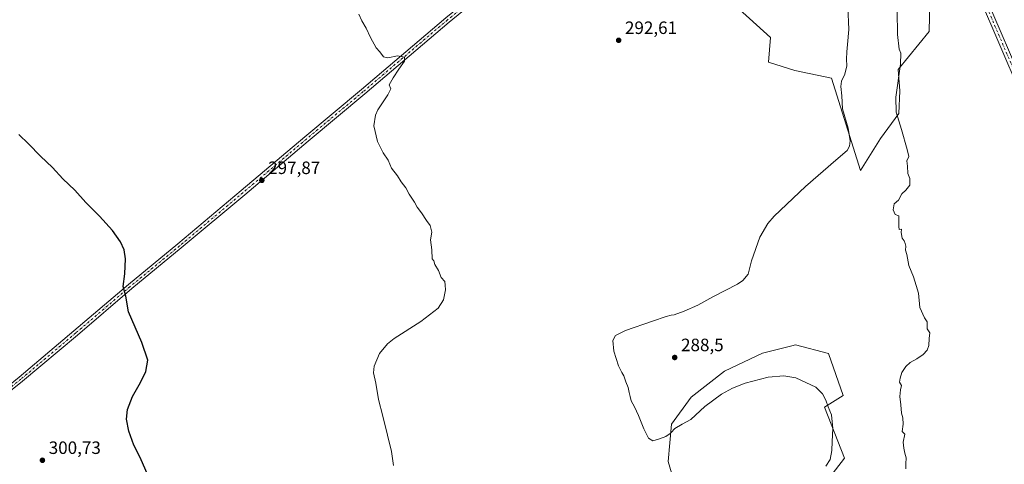
# Model space of a CAD drawing. Units: metres. Extents: x 611929 to 615416, y 4662237 to 4664606.
# Drawn here: x 613654 to 614205, y 4663930 to 4664178 of the extents above; entities that cross this region are included whole.
import ezdxf

# ---------------------------------------------------------------- set-up
doc = ezdxf.new("R2010")
doc.units = ezdxf.units.M
doc.header["$MEASUREMENT"] = 0
doc.linetypes.add('DGN Style 4', pattern=[2.6384748266838614, 1.318413404963828, -0.6592067024819142, 0.001648016756204785, -0.6592067024819142])
for name, color, linetype, lineweight in [('Comarca CxS', 21, 'Continuous', 0), ('Comunidad Autónoma CxS', 142, 'Continuous', 0), ('Cultivos herbáceos CxS', 92, 'Continuous', 0), ('Curva de nivel maestra', 30, 'Continuous', 30), ('Curva de nivel normal', 30, 'Continuous', 0), ('Municipio CxS', 4, 'Continuous', 0), ('Pastizal CxS', 92, 'Continuous', 0), ('Pista no pavimentada Cxs', 111, 'Continuous', 0), ('Pista no pavimentada eje', 91, 'DGN Style 4', 0), ('Provincia CxS', 1, 'Continuous', 0), ('Punto de cota en terreno', 7, 'Continuous', 0), ('Rótulo de punto de cota en terreno', 7, 'Continuous', 0), ('Suelo desnudo CxS', 253, 'Continuous', 0)]:
    doc.layers.add(name, color=color, linetype=linetype, lineweight=lineweight)
doc.styles.add('Style-Arial', font='txt')

# ---------------------------------------------------------------- blocks, each defined once
blk = doc.blocks.new('5PATER')
at = {"layer": 'Suelo desnudo CxS', "linetype": 'Continuous', "lineweight": 0}
h = blk.add_hatch(color=51, dxfattribs=at)
edge = h.paths.add_edge_path()
edge.add_ellipse((0, 0), major_axis=(-0.1095731443231308, -0.1110710700762829), ratio=0.9994222409660322, start_angle=0, end_angle=360)

msp = doc.modelspace()

# ---------------------------------------------------------------- linework, layer by layer
at = {"layer": 'Comarca CxS', "color": 21, "linetype": 'Continuous', "lineweight": 0}
msp.add_3dface([(615410.8800008516, 4662293.359983386), (611965.6600008263, 4662237.879983387), (611929.0000008271, 4664550.999983362), (615373.1000008526, 4664606.469983363)], dxfattribs=at)
at = {"layer": 'Comunidad Autónoma CxS', "color": 142, "linetype": 'Continuous', "lineweight": 0}
msp.add_3dface([(615410.8800008516, 4662293.359983386), (611965.6600008263, 4662237.879983387), (611929.0000008271, 4664550.999983362), (615373.1000008526, 4664606.469983363)], dxfattribs=at)
at = {"layer": 'Cultivos herbáceos CxS', "color": 92, "linetype": 'Continuous', "lineweight": 0}
for points in [[(614005.3945000004, 4664230.384099999, 292.9189000000042), (614073.6407000005, 4664168.493100001, 292.8546000000061), (614072.5000999998, 4664154.601500001, 292.6652000000031), (614087.2619000003, 4664149.9683, 292.6619999999967), (614107.9074999997, 4664145.595699999, 291.7504000000045), (614124.0746999999, 4664094.034299999, 288.7819000000018), (614135.2999, 4664111.919700001, 286.4431000000041), (614145.4709000001, 4664125.904300001, 285.1511000000028), (614146.1067000004, 4664138.6171, 285.1196999999956), (614145.0906999996, 4664150.454100001, 285.3608999999997), (614162.4742999999, 4664171.883099999, 283.4924000000028), (614163.4851000002, 4664214.3465, 282.4428000000044)], [(614005.3945000004, 4664230.384099999, 292.9189000000042), (614073.6407000005, 4664168.493100001, 292.8546000000061), (614072.5000999998, 4664154.601500001, 292.6652000000031), (614087.2619000003, 4664149.9683, 292.6619999999967), (614107.9074999997, 4664145.595699999, 291.7504000000045), (614124.0746999999, 4664094.034299999, 288.7819000000018), (614135.2999, 4664111.919700001, 286.4431000000041), (614145.4709000001, 4664125.904300001, 285.1511000000028), (614146.1067000004, 4664138.6171, 285.1196999999956), (614145.0906999996, 4664150.454100001, 285.3608999999997), (614162.4742999999, 4664171.883099999, 283.4924000000028), (614163.4851000002, 4664214.3465, 282.4428000000044)], [(614103.8153999997, 4663918.383199999, 288.6276000000071), (614115.0867999997, 4663933.1788, 288.9836000000068), (614103.8592999997, 4663961.7454, 290.563599999994), (614114.3603999997, 4663968.131800001, 288.3516999999993), (614106.1206999999, 4663991.6713, 285.9321999999956), (614106.1063999999, 4663991.7191, 285.9284999999945), (614106.0922999998, 4663991.729900001, 285.9281000000047), (614087.7024999997, 4663996.5493, 286.7305000000051), (614085.7226999998, 4663996.049100001, 287.0102999999945), (614069.2204999998, 4663991.8803, 288.0718000000052), (614047.9205, 4663981.7051, 288.4903999999952), (614029.2960999999, 4663967.164100001, 288.6257000000041), (614018.3123000005, 4663952.2203, 288.8629999999976), (614016.4140999997, 4663931.1995, 291.7397999999957), (614035.1567000002, 4663868.1489, 292.8083000000042)], [(614103.8153999997, 4663918.383199999, 288.6276000000071), (614115.0867999997, 4663933.1788, 288.9836000000068), (614103.8592999997, 4663961.7454, 290.563599999994), (614114.3603999997, 4663968.131800001, 288.3516999999993), (614106.1206999999, 4663991.6713, 285.9321999999956), (614106.1063999999, 4663991.7191, 285.9284999999945), (614106.0922999998, 4663991.729900001, 285.9281000000047), (614087.7024999997, 4663996.5493, 286.7305000000051), (614085.7226999998, 4663996.049100001, 287.0102999999945), (614069.2204999998, 4663991.8803, 288.0718000000052), (614047.9205, 4663981.7051, 288.4903999999952), (614029.2960999999, 4663967.164100001, 288.6257000000041), (614018.3123000005, 4663952.2203, 288.8629999999976), (614016.4140999997, 4663931.1995, 291.7397999999957), (614035.1567000002, 4663868.1489, 292.8083000000042)]]:
    msp.add_polyline3d(points, dxfattribs=at)
at = {"layer": 'Curva de nivel maestra', "color": 30, "linetype": 'Continuous', "lineweight": 30, "elevation": 300, "flags": 128}
msp.add_lwpolyline([(613725.5700000003, 4663923.2401), (613721.0700000003, 4663933.4801), (613717.5599999996, 4663940.380100001), (613714.7699999996, 4663948.2501), (613713.4400000004, 4663954.920100001), (613713.9400000004, 4663960.300100001), (613716.7000000002, 4663967.700099999), (613721.1799999997, 4663975.370100001), (613724.3200000003, 4663981.700099999), (613725.2800000003, 4663987.9901), (613721.9400000004, 4663997.860099999), (613714.5199999996, 4664015.0101), (613713.0199999996, 4664023.6601), (613711.5999999996, 4664029.210100001), (613712.4600000001, 4664036.2301), (613712.8200000003, 4664044.690099999), (613712.1399999997, 4664049.690099999), (613710.1200000001, 4664054.110099999), (613705.5499999998, 4664060.520099999), (613698.4000000004, 4664068.530099999), (613690.7199999997, 4664076.1801), (613684.5599999996, 4664083.020099999), (613677.7599999999, 4664089.4301), (613671.9800000006, 4664095.6501), (613665.3399999999, 4664102.020099999), (613658.5999999996, 4664108.9901), (613653.2000000002, 4664114.210100001)], dxfattribs=at)
at = {"layer": 'Curva de nivel normal', "color": 30, "linetype": 'Continuous', "lineweight": 0, "flags": 128}
for points, elevation in [([(614116.9500000002, 4664185.6801), (614117.6100000005, 4664172.880100001), (614116.7199999997, 4664164.530099999), (614116.4400000004, 4664160.460100001), (614116.1500000004, 4664156.3201), (614116.4699999997, 4664152.6501), (614115.2800000003, 4664147.9101), (614113.4000000004, 4664144.0101), (614112.9699999997, 4664141.0701), (614113.5599999996, 4664135.870100001), (614114.0700000003, 4664128.5701), (614117.1200000001, 4664117.800100001), (614118.3600000005, 4664110.670100001), (614117.9500000002, 4664107.710100001), (614116.54, 4664105.270099999), (614110.2999999998, 4664099.840100001), (614093.29, 4664085.100099999), (614075.8399999999, 4664068.4801), (614072.2100000001, 4664064.3301), (614067.6600000003, 4664056.7401), (614063.1399999997, 4664043.460100001), (614061.1900000004, 4664036.100099999), (614058.25, 4664032.4801), (614055.2400000002, 4664030.4001), (614041.5199999996, 4664023.290100001), (614033.0800000001, 4664018.7601), (614025.4100000003, 4664015.3301), (614019.7400000002, 4664013.380100001), (614018.0999999996, 4664013.031300001), (614015.3200000003, 4664012.440099999), (614007.7199999997, 4664009.7501), (613992.54, 4664004.540100001), (613987.0300000003, 4664001.670100001), (613985.5800000001, 4663998.870100001), (613986.0800000001, 4663992.9901), (613988.6900000004, 4663984.860099999), (613990.4600000001, 4663981.020099999), (613991.6799999997, 4663979.200099999), (613992.75, 4663975.840100001), (613994.1200000001, 4663972.610099999), (613994.6799999997, 4663969.840100001), (613995.2800000003, 4663967.620100001), (613995.6799999997, 4663965.200099999), (613997.6699999999, 4663961.850099999), (613999.9000000004, 4663957.0801), (614002.7699999996, 4663949.610099999), (614005.4600000001, 4663944.390100001), (614007.8700000001, 4663942.790100001), (614011.5199999996, 4663944.0101), (614015.1900000004, 4663945.1801), (614017.5800000001, 4663946.850099999), (614018.0999999996, 4663947.4038), (614020.2000000002, 4663949.640100001), (614024.2999999998, 4663952.200099999), (614029.2000000002, 4663954.7601), (614037, 4663962.040100001), (614046.3600000005, 4663969.0101), (614052.5199999996, 4663972.280099999), (614059.5199999996, 4663975.0001), (614072.4199999999, 4663978.5001), (614081.2599999999, 4663979.130100001), (614087.9199999999, 4663978.110099999), (614099.1399999997, 4663972.8301), (614102.8399999999, 4663969.140100001), (614104.6600000003, 4663965.630100001), (614105.9000000004, 4663961.860099999), (614107.7999999998, 4663957.420100001), (614108.6299999999, 4663949.790100001), (614108.2300000006, 4663942.370100001), (614108.0999999996, 4663937.370100001), (614107.0599999996, 4663932.370100001), (614104.6399999997, 4663928.590100001)], 290), ([(614149.4699999997, 4663927.140100001), (614149.4699999997, 4663929.890100001), (614149.6299999999, 4663933.3301), (614148.9100000003, 4663935.870100001), (614148.3799999999, 4663938.700099999), (614147.9100000003, 4663942.100099999), (614148.8799999999, 4663946.600099999), (614147.3300000001, 4663948.040100001), (614147.9800000006, 4663952.170100001), (614147.75, 4663955.7301), (614146.9800000006, 4663958.3201), (614146.6600000003, 4663962.970100001), (614145.9900000002, 4663967.720100001), (614146.3600000005, 4663971.4001), (614146.9400000004, 4663973.700099999), (614145.8799999999, 4663975.700099999), (614146.2699999996, 4663977.920100001), (614147.2100000001, 4663981.0801), (614149.3899999997, 4663984.380100001), (614151.8300000001, 4663986.640100001), (614155.5, 4663988.610099999), (614159.1699999999, 4663991.1501), (614161.3399999999, 4663993.620100001), (614162.3200000003, 4663996.140100001), (614162.4400000004, 4664000.110099999), (614162.8799999999, 4664003.3101), (614161.3099999996, 4664005.4801), (614161.2999999998, 4664009.4001), (614159.7800000003, 4664011.5801), (614157.2300000006, 4664017.420100001), (614156.4500000002, 4664025.390100001), (614155.2000000002, 4664029.720100001), (614153.6500000004, 4664034.5001), (614151.1299999999, 4664040.9801), (614149.9500000002, 4664047.140100001), (614149.2300000006, 4664049.4101), (614149.4800000006, 4664051.670100001), (614149.04, 4664053.220100001), (614148.4800000006, 4664054.7301), (614147.2800000003, 4664056.220100001), (614146.8899999997, 4664059.360099999), (614147.04, 4664061.220100001), (614145.7599999999, 4664061.0701), (614145.4400000004, 4664062.780099999), (614145.5099999999, 4664068.690099999), (614143.4900000002, 4664069.360099999), (614142.2999999998, 4664071.9901), (614142.8899999997, 4664075.3201), (614145.2400000002, 4664077.540100001), (614147.1399999997, 4664081.0601), (614149.5, 4664082.9901), (614151.5999999996, 4664085.9101), (614151.5899999999, 4664089.600099999), (614150.4500000002, 4664092.290100001), (614150.4100000003, 4664096.5101), (614150.0199999996, 4664099.540100001), (614151.1100000005, 4664101.780099999), (614150.2000000002, 4664105.720100001), (614147.0700000003, 4664117.020099999), (614144.0300000003, 4664126.600099999), (614143.7999999998, 4664135.030099999), (614146.3899999997, 4664153.600099999), (614146.7000000002, 4664159.670100001), (614145.6799999997, 4664161.950099999), (614144.7800000003, 4664170.200099999), (614144.5, 4664183.130100001)], 285), ([(613862.7400000002, 4663928.940099999), (613861.6799999997, 4663936.880100001), (613859.3600000005, 4663946.040100001), (613856.9000000004, 4663956.670100001), (613854.4400000004, 4663965.940099999), (613852.8700000001, 4663975.0101), (613851.6799999997, 4663980.940099999), (613851.9699999997, 4663984.6801), (613854.9900000002, 4663991.700099999), (613859.54, 4663997.1501), (613863.1799999997, 4664000.100099999), (613878.0800000001, 4664009.630100001), (613887.7100000001, 4664016.960100001), (613890.7000000002, 4664021.610099999), (613891.8600000005, 4664027.350099999), (613891.7199999997, 4664029.880100001), (613891.4299999997, 4664031.9901), (613889.4400000004, 4664034.210100001), (613887.9100000003, 4664038.140100001), (613885.9800000006, 4664041.470100001), (613885.3399999999, 4664043.5001), (613884.5099999999, 4664044.700099999), (613884.1600000003, 4664049.690099999), (613883.4699999997, 4664055.200099999), (613884.1900000004, 4664059.640100001), (613883.3499999996, 4664063.3301), (613881.2699999996, 4664066.090100001), (613878.5499999998, 4664070.370100001), (613876, 4664073.530099999), (613874.5700000003, 4664076.270099999), (613871.5800000001, 4664080.780099999), (613869.7599999999, 4664084.370100001), (613867.1500000004, 4664087.640100001), (613865.04, 4664091.020099999), (613861.7699999996, 4664095.4301), (613859.7400000002, 4664099.890100001), (613857.0599999996, 4664103.880100001), (613853.8700000001, 4664110.350099999), (613851.7999999998, 4664119.030099999), (613852.6500000004, 4664124.9001), (613853.9699999997, 4664127.920100001), (613859.7000000002, 4664136.350099999), (613861.2699999996, 4664139.6801), (613860.4500000002, 4664142.0101), (613862.6699999999, 4664145.870100001), (613865.7400000002, 4664150.770099999), (613868.8700000001, 4664155.200099999), (613868.8700000001, 4664157.520099999), (613865.04, 4664158.2301), (613859.5499999998, 4664157.100099999), (613857.2599999999, 4664157.630100001), (613855.0700000003, 4664160.440099999), (613853.0899999999, 4664162.7401), (613849.9100000003, 4664168.420100001), (613847.5700000003, 4664173.670100001), (613845.0999999996, 4664177.720100001), (613843.4199999999, 4664181.520099999)], 295)]:
    msp.add_lwpolyline(points, dxfattribs=dict(at, elevation=elevation))
at = {"layer": 'Municipio CxS', "color": 4, "linetype": 'Continuous', "lineweight": 0}
msp.add_3dface([(615410.8800008516, 4662293.359983386), (611965.6600008263, 4662237.879983387), (611929.0000008271, 4664550.999983362), (615373.1000008526, 4664606.469983363)], dxfattribs=at)
at = {"layer": 'Pastizal CxS', "color": 92, "linetype": 'Continuous', "lineweight": 0}
for points in [[(614163.4851000002, 4664214.3465, 282.4428000000044), (614162.4742999999, 4664171.883099999, 283.4924000000028), (614145.0906999996, 4664150.454100001, 285.3608999999997), (614146.1067000004, 4664138.6171, 285.1196999999956), (614145.4709000001, 4664125.904300001, 285.1511000000028), (614135.2999, 4664111.919700001, 286.4431000000041), (614124.0746999999, 4664094.034299999, 288.7819000000018), (614107.9074999997, 4664145.595699999, 291.7504000000045), (614087.2619000003, 4664149.9683, 292.6619999999967), (614072.5000999998, 4664154.601500001, 292.6652000000031), (614073.6407000005, 4664168.493100001, 292.8546000000061), (614005.3945000004, 4664230.384099999, 292.9189000000042)], [(614005.3945000004, 4664230.384099999, 292.9189000000042), (614073.6407000005, 4664168.493100001, 292.8546000000061), (614072.5000999998, 4664154.601500001, 292.6652000000031), (614087.2619000003, 4664149.9683, 292.6619999999967), (614107.9074999997, 4664145.595699999, 291.7504000000045), (614124.0746999999, 4664094.034299999, 288.7819000000018), (614135.2999, 4664111.919700001, 286.4431000000041), (614145.4709000001, 4664125.904300001, 285.1511000000028), (614146.1067000004, 4664138.6171, 285.1196999999956), (614145.0906999996, 4664150.454100001, 285.3608999999997), (614162.4742999999, 4664171.883099999, 283.4924000000028), (614163.4851000002, 4664214.3465, 282.4428000000044)], [(614035.1567000002, 4663868.1489, 292.8083000000042), (614016.4140999997, 4663931.1995, 291.7397999999957), (614018.3123000005, 4663952.2203, 288.8629999999976), (614029.2960999999, 4663967.164100001, 288.6257000000041), (614047.9205, 4663981.7051, 288.4903999999952), (614069.2204999998, 4663991.8803, 288.0718000000052), (614085.7226999998, 4663996.049100001, 287.0102999999945), (614087.7024999997, 4663996.5493, 286.7305000000051), (614106.0922999998, 4663991.729900001, 285.9281000000047), (614106.1063999999, 4663991.7191, 285.9284999999945), (614106.1206999999, 4663991.6713, 285.9321999999956), (614114.3603999997, 4663968.131800001, 288.3516999999993), (614103.8592999997, 4663961.7454, 290.563599999994), (614115.0867999997, 4663933.1788, 288.9836000000068), (614103.8153999997, 4663918.383199999, 288.6276000000071)], [(614103.8153999997, 4663918.383199999, 288.6276000000071), (614115.0867999997, 4663933.1788, 288.9836000000068), (614103.8592999997, 4663961.7454, 290.563599999994), (614114.3603999997, 4663968.131800001, 288.3516999999993), (614106.1206999999, 4663991.6713, 285.9321999999956), (614106.1063999999, 4663991.7191, 285.9284999999945), (614106.0922999998, 4663991.729900001, 285.9281000000047), (614087.7024999997, 4663996.5493, 286.7305000000051), (614085.7226999998, 4663996.049100001, 287.0102999999945), (614069.2204999998, 4663991.8803, 288.0718000000052), (614047.9205, 4663981.7051, 288.4903999999952), (614029.2960999999, 4663967.164100001, 288.6257000000041), (614018.3123000005, 4663952.2203, 288.8629999999976), (614016.4140999997, 4663931.1995, 291.7397999999957), (614035.1567000002, 4663868.1489, 292.8083000000042)]]:
    msp.add_polyline3d(points, dxfattribs=at)
at = {"layer": 'Pista no pavimentada Cxs', "color": 111, "linetype": 'Continuous', "lineweight": 0}
for points in [[(614224.7141000004, 4664111.2523, 281.8729000000022), (614179.2109000003, 4664217.338099999, 281.0124999999971), (614134.2401000002, 4664316.8027, 281.3111999999965), (614120.6064999999, 4664346.565099999, 281.5268000000069), (614113.9939000001, 4664361.000299999, 281.8628000000026), (614110.6312999995, 4664368.759500001, 282.2626000000019), (614067.9523, 4664467.2401, 282.6296000000002), (614025.2254999997, 4664563.541099999, 281.948000000004), (614015.8458000004, 4664584.610300001, 281.9045999999944), (614019.5410000002, 4664584.6698, 281.7883000000002), (614028.3324999996, 4664564.921900001, 281.8757000000041), (614071.0661000004, 4664468.6055, 282.3687000000064), (614117.0997000001, 4664362.384500001, 281.726800000004), (614137.3346999995, 4664318.211100001, 281.0513000000064), (614182.3224999999, 4664218.708699999, 281.0127999999968), (614227.8362999996, 4664112.5985, 281.7715000000026)], [(614019.5410000002, 4664584.6698, 281.7883000000002), (614028.3324999996, 4664564.921900001, 281.8757000000041), (614071.0661000004, 4664468.6055, 282.3687000000064), (614117.0997000001, 4664362.384500001, 281.726800000004), (614137.3346999995, 4664318.211100001, 281.0513000000064), (614182.3224999999, 4664218.708699999, 281.0127999999968), (614227.8362999996, 4664112.5985, 281.7715000000026), (614270.4303000001, 4664014.3147, 281.6775000000052), (614308.3951000003, 4663928.596100001, 280.1220999999932), (614351.1249000002, 4663832.2885, 278.9035000000004), (614390.6832999998, 4663743.249500001, 278.0515000000014), (614423.0975000003, 4663668.4981, 278.2541999999958), (614460.8022999996, 4663581.711100001, 279.1999999999971), (614494.0078999996, 4663504.187100001, 279.1303999999946), (614523.1803000001, 4663437.355900001, 279.2543000000005), (614525.3466999996, 4663434.286699999, 279.386599999998), (614527.7279000003, 4663431.3101, 279.3470999999991), (614529.7785, 4663429.458100001, 279.383600000001), (614532.7231000002, 4663427.975400001, 279.3055000000023)], [(614120.6063999999, 4664346.564999999, 281.5268000000069), (614117.2012999998, 4664349.206900001, 281.647100000002), (614114.4495000001, 4664350.794299999, 281.8090999999986), (614111.1687000003, 4664352.011499999, 282.0481), (614107.8349000001, 4664352.7523, 282.3261999999959), (614104.3425000003, 4664352.275900001, 282.5531000000047), (614102.2121000001, 4664351.6337, 282.6827000000048), (614095.1268999996, 4664347.1611, 283.453800000003), (614074.0658999998, 4664329.187899999, 286.5987000000023), (614042.9556999998, 4664302.9187, 290.2017000000051), (614020.0844999999, 4664283.065300001, 292.2520999999979), (613994.4596999995, 4664262.279899999, 292.9502999999968), (613968.1076999997, 4664238.3091, 292.3035999999993), (613942.6917000003, 4664217.658500001, 292.605899999995), (613926.1832999998, 4664203.451900001, 293.1684999999998), (613893.9534999998, 4664177.0965, 294.1382000000012), (613846.8104999998, 4664137.017100001, 295.5627999999998), (613815.0588999996, 4664110.5045, 296.7736000000005), (613779.5795, 4664080.501700001, 298.1508999999933), (613744.0909000002, 4664050.729499999, 298.9036000000052), (613716.3941000003, 4664027.9529, 299.7109999999957), (613686.0000999998, 4664002.002900001, 301.0924999999988), (613655.3431000002, 4663976.1907, 301.4174999999959), (613632.2043000003, 4663957.663899999, 302.5292999999947)], [(614519.2323000003, 4663422.9439, 279.4590999999928), (614520.1211000001, 4663425.555500001, 279.4118000000017), (614520.4518999998, 4663428.796499999, 279.3341999999975), (614520.2534999996, 4663432.500700001, 279.2151000000013), (614519.9035, 4663435.799699999, 279.1557999999932), (614490.8850999996, 4663502.842499999, 279.0899999999965), (614457.6803000001, 4663580.3643, 278.9456000000064), (614419.9787, 4663667.144300001, 278.1306999999942), (614387.5698999995, 4663741.882900001, 278.1027000000031), (614348.0175000001, 4663830.9089, 278.997199999998), (614305.2868999997, 4663927.2183, 280.2486999999965), (614267.3161000004, 4664012.950300001, 281.8249999999971), (614224.7141000004, 4664111.2523, 281.8729000000022), (614179.2109000003, 4664217.338099999, 281.0124999999971), (614134.2401000002, 4664316.8027, 281.3111999999965), (614120.6063999999, 4664346.564999999, 281.5268000000069)], [(613618.6848999998, 4663959.548699999, 302.9946000000054), (613620.8812999995, 4663958.745300001, 302.8614999999991), (613623.0641000001, 4663958.3881, 302.7090000000026), (613625.7629000006, 4663958.507099999, 302.6831999999995), (613628.0251000002, 4663959.2215, 302.6447000000044), (613630.3815000001, 4663960.047499999, 302.5748000000021), (613653.4391000001, 4663978.509500001, 301.5074000000022), (613684.0598999998, 4664004.291099999, 301.1203999999998), (613714.4672999998, 4664030.252499999, 299.8643000000012), (613742.1741000004, 4664053.0373, 299.0479999999953), (613777.6469000002, 4664082.7963, 298.2062000000006), (613813.1288999999, 4664112.801300001, 296.9676000000036), (613844.8775000004, 4664139.3113, 295.5843000000023), (613892.0321000004, 4664179.400699999, 294.1573000000063), (613924.2550999997, 4664205.750499999, 293.1006999999955), (613936.0346999997, 4664215.887700001, 292.6943000000028)], [(613926.1832999998, 4664203.451900001, 293.1684999999998), (613893.9534999998, 4664177.0965, 294.1382000000012), (613846.8104999998, 4664137.017100001, 295.5627999999998), (613815.0588999996, 4664110.5045, 296.7736000000005), (613779.5795, 4664080.501700001, 298.1508999999933), (613744.0909000002, 4664050.729499999, 298.9036000000052), (613716.3941000003, 4664027.9529, 299.7109999999957), (613686.0000999998, 4664002.002900001, 301.0924999999988), (613655.3431000002, 4663976.1907, 301.4174999999959), (613632.2043000003, 4663957.663899999, 302.5292999999947)], [(613653.4391000001, 4663978.509500001, 301.5074000000022), (613684.0598999998, 4664004.291099999, 301.1203999999998), (613714.4672999998, 4664030.252499999, 299.8643000000012), (613742.1741000004, 4664053.0373, 299.0479999999953), (613777.6469000002, 4664082.7963, 298.2062000000006), (613813.1288999999, 4664112.801300001, 296.9676000000036), (613844.8775000004, 4664139.3113, 295.5843000000023), (613892.0321000004, 4664179.400699999, 294.1573000000063)]]:
    msp.add_polyline3d(points, dxfattribs=at)
at = {"layer": 'Pista no pavimentada eje', "color": 91, "linetype": 'DGN Style 4', "lineweight": 0}
for points in [[(614116.2194999997, 4664360.2237, 281.7540000000009), (614135.7874999996, 4664317.506899999, 281.1867999999959), (614180.7666999997, 4664218.023499999, 281.0151999999944), (614226.2751000002, 4664111.9253, 281.8159000000014), (614268.8731000006, 4664013.6325, 281.752999999997), (614306.8409000002, 4663927.907299999, 280.2067999999999), (614349.5713000001, 4663831.5987, 278.9468999999954), (614389.1265000004, 4663742.566299999, 278.0769), (614421.5380999995, 4663667.8213, 278.1475000000065), (614459.2412999999, 4663581.037699999, 279.0584999999992), (614492.4464999996, 4663503.514699999, 279.0320999999968), (614526.9747000001, 4663423.742699999, 279.4786000000022)], [(613941.7292999999, 4664218.8093, 292.5926999999938), (613925.2193, 4664204.601100001, 293.1380999999965), (613892.9929000001, 4664178.2487, 294.1680999999954), (613845.8441000005, 4664138.164100001, 295.587400000004), (613814.0938999997, 4664111.652899999, 296.8843000000052), (613778.6133000003, 4664081.6491, 298.1987999999984), (613743.1325000003, 4664051.883300001, 298.9701999999961), (613715.4307000004, 4664029.102700001, 299.7877000000008), (613685.0299000005, 4664003.147100001, 301.1122999999934), (613654.3910999997, 4663977.350099999, 301.4793000000063), (613631.2928999999, 4663958.855699999, 302.5546999999933), (613621.1732999999, 4663951.468699999, 303.2589000000008)]]:
    msp.add_polyline3d(points, dxfattribs=at)
at = {"layer": 'Provincia CxS', "color": 1, "linetype": 'Continuous', "lineweight": 0}
msp.add_3dface([(615410.8800008516, 4662293.359983386), (611965.6600008263, 4662237.879983387), (611929.0000008271, 4664550.999983362), (615373.1000008526, 4664606.469983363)], dxfattribs=at)

# ---------------------------------------------------------------- block references
at = {"layer": 'Punto de cota en terreno', "color": 7, "linetype": 'Continuous', "lineweight": 0, "xscale": 10, "yscale": 10, "zscale": 10}
for p in [(613988.7599999999, 4664166.869999999, 292.6100000000006), (613789.1500000004, 4664088.52, 297.8699999999953), (614020.1299999999, 4663989.449999999, 288.5), (613666.4000000004, 4663931.960000001, 300.7299999999959)]:
    msp.add_blockref('5PATER', p, dxfattribs=at)

# ---------------------------------------------------------------- texts
at = {"layer": 'Rótulo de punto de cota en terreno', "color": 7, "linetype": 'Continuous', "lineweight": 0, "style": 'Style-Arial'}
for s, p in [('292,61', (613992.2878000002, 4664170.397800001)), ('297,87', (613792.6777999997, 4664092.047800001)), ('288,5', (614023.6578000003, 4663992.977800001)), ('300,73', (613669.9277999997, 4663935.4878))]:
    msp.add_text(s, height=7.000000000000002, dxfattribs=at).set_placement(p)

doc.saveas('drawing.dxf')
